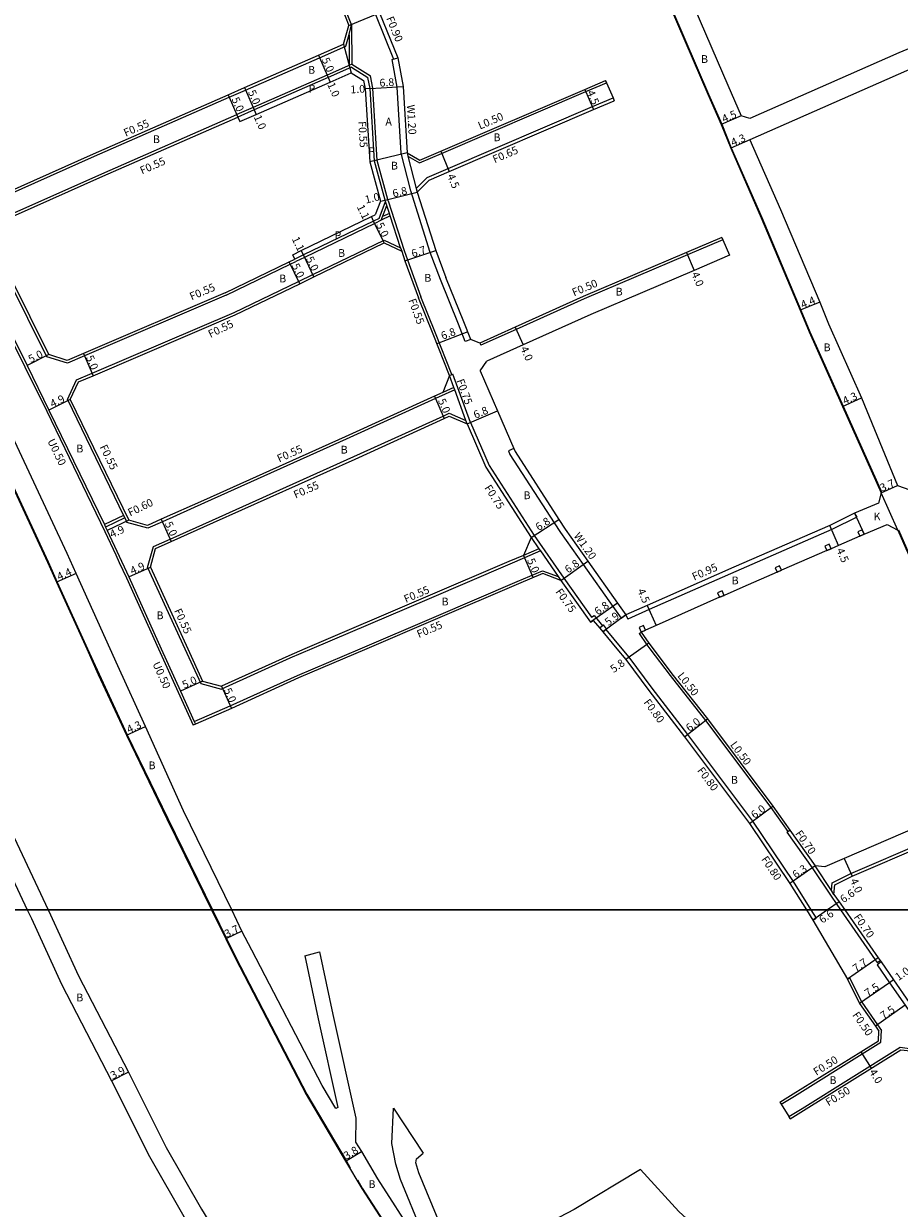
# Model space of a CAD drawing. Units: metres. Extents: x -8004 to -3995, y -111000 to -108000.
# Drawn here: x -7441 to -7261, y -110461 to -110218 of the extents above; entities that cross this region are included whole.
import ezdxf

# ---------------------------------------------------------------- set-up
doc = ezdxf.new("R2010")
doc.units = ezdxf.units.M
doc.header["$LTSCALE"] = 2.5
for name, color, linetype in [('側溝・桝', 7, 'Continuous'), ('図郭', 7, 'Continuous'), ('幅員', 7, 'Continuous'), ('歩道・分離帯・安全施設', 7, 'Continuous'), ('舗装', 7, 'Continuous'), ('道路', 7, 'Continuous')]:
    doc.layers.add(name, color=color, linetype=linetype)

msp = doc.modelspace()

# ---------------------------------------------------------------- linework, layer by layer
at = {"layer": '側溝・桝', "flags": 128}
for points in [[(-7395.24, -110154.67), (-7394.45, -110156.5), (-7383.47, -110182.05), (-7379.1, -110192.12), (-7368.8, -110215.92), (-7365.05, -110225.09)], [(-7384, -110194.26), (-7374.53, -110216.04), (-7373.68, -110218.11)], [(-7452.78, -110253.44), (-7448.58, -110254.86), (-7444.63, -110253.1), (-7426.56, -110245.04), (-7398.85, -110232.9), (-7395.48, -110231.43), (-7380.31, -110224.78), (-7374.88, -110222.4), (-7374.34, -110220.46), (-7373.68, -110218.11)], [(-7373.68, -110218.11), (-7373.64, -110226.11)], [(-7374.22, -110220.04), (-7374.18, -110226.35)], [(-7473.15, -110224.14), (-7471.38, -110227.65), (-7470.47, -110229.43), (-7469.48, -110231.4), (-7465.06, -110240.13), (-7457.3, -110255.47), (-7452.39, -110265.18), (-7451.99, -110265.97), (-7440.88, -110288.32), (-7436.37, -110297.46), (-7424.41, -110322.17), (-7422.18, -110327), (-7421.46, -110328.56), (-7419.98, -110331.75), (-7413.37, -110346.32), (-7409.33, -110355.23), (-7406.27, -110361.99)], [(-7349.2, -110282.71), (-7350.31, -110283.15), (-7351.73, -110279.54), (-7355.44, -110270.4), (-7357.51, -110264.82), (-7361.52, -110252.16), (-7363.47, -110244.42), (-7364.29, -110230.86), (-7365.33, -110225.17), (-7364.18, -110224.83)], [(-7373.64, -110226.11), (-7374.54, -110226.51), (-7378.75, -110228.35), (-7393.92, -110235), (-7397.29, -110236.47)], [(-7373.64, -110226.11), (-7369.83, -110228.5)], [(-7366.2, -110254.18), (-7366.27, -110253.91), (-7368.44, -110245.94), (-7369.34, -110231.06), (-7369.83, -110228.5)], [(-7359.71, -110246.41), (-7355.19, -110244.47), (-7325.51, -110231.75), (-7321.26, -110229.93), (-7321.46, -110229.47)], [(-7358.13, -110249.38), (-7353.87, -110247.55), (-7324.19, -110234.83), (-7319.94, -110233.01), (-7319.69, -110233.61)], [(-7436.36, -110286.29), (-7448.06, -110262.76), (-7446.99, -110258.42), (-7443.04, -110256.66), (-7425.05, -110248.64), (-7397.29, -110236.47)], [(-7362.27, -110244.35), (-7362.1, -110245.03), (-7359.71, -110246.41)], [(-7362.1, -110245.03), (-7360.39, -110251.7)], [(-7358.13, -110249.38), (-7360.39, -110251.7), (-7360.2, -110252.44)], [(-7363.62, -110263.85), (-7365.75, -110257.31), (-7365.93, -110256.79), (-7366.46, -110255.16), (-7366.73, -110254.32)], [(-7366.2, -110254.18), (-7362.87, -110264.39)], [(-7367.6, -110258.21), (-7366.46, -110255.16)], [(-7365.93, -110256.79), (-7367.32, -110257.46)], [(-7367.6, -110258.21), (-7368.95, -110258.86), (-7383.37, -110265.83), (-7385.14, -110266.69)], [(-7365.75, -110257.31), (-7367.6, -110258.21)], [(-7297.56, -110261.73), (-7297.37, -110262.19), (-7304.65, -110265.29), (-7325.87, -110274.34), (-7339.89, -110280.65), (-7347.14, -110283.91)], [(-7432.14, -110295.07), (-7430.23, -110291.03), (-7427.06, -110289.67), (-7397.86, -110277.17), (-7384.61, -110270.76), (-7381.67, -110269.34), (-7367.02, -110262.26), (-7363.62, -110263.85), (-7363.39, -110264.56)], [(-7362.87, -110264.39), (-7362.23, -110266.33), (-7359.45, -110273.94)], [(-7399.48, -110273.62), (-7386.3, -110267.25), (-7385.14, -110266.69)], [(-7399.48, -110273.62), (-7428.59, -110286.08), (-7432.12, -110287.59), (-7436.36, -110286.29)], [(-7353.07, -110289.93), (-7356.42, -110281.41), (-7359.45, -110273.94)], [(-7347.34, -110283.46), (-7347.14, -110283.91)], [(-7353.59, -110290.11), (-7353.07, -110289.93), (-7352.88, -110289.86)], [(-7349.95, -110300.08), (-7350.21, -110299.37), (-7352.5, -110293.1), (-7352.69, -110292.58), (-7353.59, -110290.11)], [(-7349.26, -110299.78), (-7352.88, -110289.86)], [(-7352.5, -110293.1), (-7356.42, -110294.88), (-7374.78, -110303.23), (-7403.93, -110316.33), (-7412.6, -110320.19), (-7415.62, -110321.53)], [(-7352.69, -110292.58), (-7354.91, -110293.59)], [(-7432.14, -110295.07), (-7420.62, -110318.88), (-7420.35, -110319.42), (-7419.91, -110320.35)], [(-7415.64, -110329.57), (-7414.44, -110325.28), (-7411.01, -110323.75), (-7402.28, -110319.87), (-7373.21, -110306.8), (-7354.88, -110298.47), (-7353.63, -110297.9), (-7350.21, -110299.37)], [(-7349.26, -110299.78), (-7345.44, -110308.63), (-7336.14, -110323.03)], [(-7340.36, -110305.14), (-7341.46, -110305.62), (-7341.15, -110306.34), (-7332.06, -110320.39), (-7330.75, -110322.42), (-7326.08, -110329), (-7319.97, -110337.61), (-7318.26, -110340.02), (-7317.28, -110339.33)], [(-7420.62, -110318.88), (-7424.53, -110320.78)], [(-7420.35, -110319.42), (-7424.27, -110321.32)], [(-7415.62, -110321.53), (-7419.91, -110320.35)], [(-7269.84, -110319.27), (-7274.96, -110321.82), (-7294.72, -110330.39), (-7312.53, -110338.27), (-7316.89, -110340.2)], [(-7270.27, -110318.42), (-7269.84, -110319.27)], [(-7336.14, -110323.03), (-7330.04, -110331.81)], [(-7336.77, -110323.43), (-7335.17, -110325.74), (-7334.85, -110326.2), (-7331.2, -110331.45), (-7330.65, -110332.24)], [(-7338.14, -110327.61), (-7341.16, -110328.9), (-7358.25, -110336.23), (-7381.9, -110346.32), (-7386.39, -110348.24), (-7400.42, -110354.61)], [(-7335.17, -110325.74), (-7338.36, -110327.1)], [(-7334.85, -110326.2), (-7338.14, -110327.61)], [(-7415.64, -110329.57), (-7407.97, -110346.32), (-7404.72, -110353.42), (-7400.42, -110354.61)], [(-7406.04, -110361.29), (-7398.63, -110358.08), (-7384.82, -110351.81), (-7371.96, -110346.32), (-7356.7, -110339.81), (-7339.62, -110332.49), (-7334.42, -110330.26), (-7331.2, -110331.45)], [(-7330.04, -110331.81), (-7324.36, -110339.81), (-7323.85, -110339.45), (-7322.09, -110341.58)], [(-7317.28, -110339.33), (-7316.89, -110340.2)], [(-7321.41, -110342.32), (-7318.1, -110346.32), (-7316.66, -110348.05), (-7311.97, -110354.42), (-7304.62, -110363.91), (-7291.26, -110381.79), (-7282.9, -110394.14), (-7279.24, -110400)], [(-7314.58, -110343.16), (-7314.17, -110342.88)], [(-7314.58, -110343.16), (-7312.97, -110345.48), (-7312.34, -110346.32), (-7308.22, -110351.78), (-7300.91, -110361.03), (-7287.5, -110378.96), (-7284.02, -110383.89)], [(-7405.81, -110361.79), (-7406.27, -110361.99)], [(-7274.88, -110394.43), (-7271.02, -110392.51), (-7256.01, -110386.05), (-7237.07, -110377.76), (-7233.25, -110376.25)], [(-7284.18, -110384.01), (-7284.02, -110383.89), (-7283.61, -110383.6)], [(-7284.18, -110384.01), (-7278.97, -110391.38)], [(-7274.51, -110396.81), (-7275.04, -110396.02), (-7278.4, -110390.98)], [(-7278.97, -110391.38), (-7275.09, -110397.21)], [(-7275.04, -110396.02), (-7274.88, -110394.43)], [(-7275.09, -110397.21), (-7274.04, -110398.72), (-7273.15, -110400)], [(-7279.24, -110400), (-7278.19, -110401.68)], [(-7273.15, -110400), (-7266.01, -110410.25), (-7265.61, -110410.82)], [(-7278.88, -110402.09), (-7278.19, -110401.68)], [(-7265.61, -110410.82), (-7265.04, -110410.42)], [(-7271.76, -110414.25), (-7271.32, -110414.01), (-7268.8, -110419.01), (-7265.59, -110423.62), (-7264.77, -110424.8)], [(-7285.61, -110439.54), (-7285.35, -110439.97), (-7282.64, -110438.28), (-7268.73, -110429.61), (-7264.9, -110427.23), (-7264.77, -110424.8)], [(-7283.5, -110442.94), (-7283.76, -110442.51), (-7281.05, -110440.82), (-7260.89, -110428.26), (-7258.5, -110428.55)]]:
    msp.add_lwpolyline(points, dxfattribs=at)
for points in [[(-7269.2, -110323.17), (-7268.28, -110322.77), (-7268.68, -110321.85), (-7269.6, -110322.25)], [(-7275.99, -110326.13), (-7275.07, -110325.73), (-7275.47, -110324.82), (-7276.39, -110325.21)], [(-7286.2, -110330.56), (-7285.28, -110330.16), (-7285.68, -110329.25), (-7286.6, -110329.64)], [(-7298.03, -110335.73), (-7297.12, -110335.33), (-7297.52, -110334.42), (-7298.44, -110334.82)], [(-7322.03, -110342.83), (-7321.41, -110342.32), (-7321.26, -110342.19), (-7321.9, -110341.42), (-7322.09, -110341.58), (-7322.67, -110342.06)], [(-7314.17, -110342.88), (-7313.26, -110342.47), (-7313.66, -110341.56), (-7314.58, -110341.96)]]:
    msp.add_lwpolyline(points, close=True, dxfattribs=at)
at = {"layer": '図郭'}
for points in [[(-8000, -110400), (-7200, -110400), (-7200, -109800), (-8000, -109800)], [(-8000, -111000), (-7200, -111000), (-7200, -110400), (-8000, -110400)]]:
    msp.add_lwpolyline(points, close=True, dxfattribs=at)
at = {"layer": '幅員', "flags": 128}
for points in [[(-7374.26, -110218.15), (-7367.97, -110215.57)], [(-7380.53, -110224.27), (-7378.53, -110228.85)], [(-7378.53, -110228.85), (-7378.12, -110229.77)], [(-7399.07, -110232.4), (-7397.07, -110236.98)], [(-7395.7, -110230.92), (-7393.7, -110235.5)], [(-7369.89, -110231.12), (-7370.89, -110231.19)], [(-7369.89, -110231.12), (-7363.1, -110230.71)], [(-7325.71, -110231.29), (-7323.93, -110235.43)], [(-7393.7, -110235.5), (-7393.3, -110236.42)], [(-7293.56, -110236.75), (-7297.7, -110238.53)], [(-7291.8, -110241.65), (-7295.75, -110243.35)], [(-7355.38, -110244.01), (-7353.61, -110248.15)], [(-7367.78, -110254.27), (-7366.81, -110254.04)], [(-7366.81, -110254.04), (-7360.2, -110252.44)], [(-7369.19, -110258.36), (-7369.62, -110257.46)], [(-7367.01, -110262.87), (-7369.19, -110258.36)], [(-7383.61, -110265.34), (-7384.05, -110264.44)], [(-7362.75, -110266.51), (-7356.38, -110264.43)], [(-7384.37, -110271.25), (-7386.54, -110266.75)], [(-7381.43, -110269.84), (-7383.61, -110265.34)], [(-7304.85, -110264.83), (-7303.28, -110268.51)], [(-7277.41, -110275.01), (-7281.47, -110276.72)], [(-7349.82, -110281.13), (-7356.14, -110283.63)], [(-7340.09, -110280.2), (-7338.45, -110283.84)], [(-7435.98, -110285.83), (-7440.43, -110288.09)], [(-7428.81, -110285.57), (-7426.84, -110290.17)], [(-7431.53, -110295.07), (-7435.92, -110297.24)], [(-7356.64, -110294.38), (-7354.66, -110298.97)], [(-7272.76, -110296.47), (-7268.84, -110294.7)], [(-7349.95, -110300.08), (-7343.71, -110297.38)], [(-7264.81, -110314.25), (-7261.43, -110312.74)], [(-7419.52, -110319.88), (-7423.96, -110321.96)], [(-7412.82, -110319.68), (-7410.79, -110324.25)], [(-7336.77, -110323.43), (-7331.06, -110319.74)], [(-7273.57, -110325.08), (-7275.36, -110320.95)], [(-7338.36, -110327.1), (-7336.39, -110331.7)], [(-7419.53, -110331.54), (-7415.06, -110329.53)], [(-7330.65, -110332.24), (-7325.11, -110328.3)], [(-7430.34, -110330.83), (-7434.35, -110332.65)], [(-7318.99, -110336.92), (-7324.54, -110340.86)], [(-7312.91, -110337.4), (-7311.09, -110341.51)], [(-7317.28, -110339.33), (-7322.03, -110342.83)], [(-7312.56, -110345.19), (-7317.29, -110348.55)], [(-7404.32, -110352.96), (-7408.88, -110355.03)], [(-7400.47, -110354.03), (-7398.4, -110358.58)], [(-7305.26, -110364.4), (-7300.52, -110360.72)], [(-7419.95, -110364.06), (-7416.04, -110362.29)], [(-7291.91, -110382.26), (-7287.1, -110378.67)], [(-7278.4, -110390.98), (-7283.57, -110394.57)], [(-7272.4, -110389.41), (-7270.76, -110393.06)], [(-7273.46, -110398.32), (-7275.87, -110400)], [(-7275.87, -110400), (-7278.88, -110402.09)], [(-7396.23, -110404.35), (-7399.55, -110405.98)], [(-7265.44, -110409.85), (-7271.76, -110414.25)], [(-7263.08, -110414.98), (-7269.23, -110419.27)], [(-7262.26, -110414.41), (-7263.08, -110414.98)], [(-7259.85, -110419.62), (-7266, -110423.91)], [(-7268.99, -110429.19), (-7266.88, -110432.58)], [(-7419.59, -110433.35), (-7423.05, -110435.14)], [(-7374.96, -110451.65), (-7371.69, -110449.71)]]:
    msp.add_lwpolyline(points, dxfattribs=at)
at = {"layer": '歩道・分離帯・安全施設', "flags": 128}
for points in [[(-7338.36, -110144.17), (-7330.2, -110162.63), (-7327.21, -110169.63), (-7324.45, -110175.62), (-7321.09, -110183.55), (-7315.73, -110196.12), (-7312.78, -110203.19), (-7300.3, -110232.24), (-7297.56, -110238.47), (-7295.62, -110243.29), (-7289.33, -110257.65), (-7281.33, -110276.66), (-7279.46, -110281.11), (-7278.17, -110283.99)], [(-7373.68, -110226.73), (-7378.53, -110228.85), (-7393.7, -110235.5), (-7397.07, -110236.98)], [(-7373.68, -110226.73), (-7370.33, -110228.84)], [(-7368.04, -110257.81), (-7366.73, -110254.32), (-7366.81, -110254.04), (-7368.98, -110246.03), (-7369.89, -110231.12), (-7370.33, -110228.84)], [(-7482.78, -110233.03), (-7468.76, -110260.25), (-7466.81, -110264.25), (-7454.68, -110288.79), (-7446.3, -110306.53), (-7436.08, -110328.46), (-7434.21, -110332.59), (-7428, -110346.32)], [(-7368.04, -110257.81), (-7369.19, -110258.36), (-7383.61, -110265.34), (-7385.38, -110266.19)], [(-7278.17, -110283.99), (-7272.62, -110296.41), (-7264.67, -110314.19)], [(-7261.25, -110321.84), (-7259.6, -110325.62), (-7255.99, -110333.59), (-7253.98, -110337.68), (-7251.44, -110342.84), (-7249.48, -110346.31)], [(-7428, -110346.32), (-7425.63, -110351.55), (-7419.82, -110364), (-7411.51, -110381.22), (-7402.31, -110400)], [(-7402.31, -110400), (-7399.42, -110405.91), (-7397.44, -110409.96), (-7382.93, -110437.91), (-7374.83, -110451.57), (-7373.97, -110453.03)], [(-7264.84, -110410.71), (-7265.66, -110411.28)], [(-7265.66, -110411.28), (-7263.08, -110414.98), (-7259.85, -110419.62), (-7258.21, -110421.97), (-7258.02, -110422.15), (-7257.79, -110422.28), (-7257.52, -110422.34), (-7257.31, -110422.34), (-7257.09, -110422.31), (-7256.84, -110422.19)], [(-7372.48, -110455.53), (-7371.49, -110457.2), (-7363.61, -110469.4), (-7353.79, -110483.03), (-7351.25, -110486.56), (-7344.73, -110495.36), (-7337.54, -110504.36), (-7328.02, -110516.42), (-7315.38, -110532.44), (-7304.44, -110545.78), (-7291.94, -110561.74), (-7285.74, -110569.52), (-7282.53, -110573.57), (-7279.01, -110577.98), (-7272.19, -110586.64)]]:
    msp.add_lwpolyline(points, dxfattribs=at)
at = {"layer": '舗装'}
for points in [[(-7375.34, -110222), (-7373.77, -110227.86)], [(-7362.27, -110244.35), (-7369.97, -110246.19)]]:
    msp.add_lwpolyline(points, dxfattribs=at)
at = {"layer": '道路', "flags": 128}
for points in [[(-7342.58, -110134.89), (-7340.63, -110139.41), (-7330.33, -110162.69), (-7327.35, -110169.69), (-7324.59, -110175.68), (-7321.23, -110183.61), (-7315.87, -110196.18), (-7312.92, -110203.25), (-7300.44, -110232.29), (-7297.7, -110238.53), (-7295.75, -110243.35), (-7289.47, -110257.71), (-7281.47, -110276.72), (-7279.6, -110281.17), (-7272.76, -110296.47), (-7264.81, -110314.25)], [(-7393.22, -110151.56), (-7394.41, -110154.31), (-7393.62, -110156.14), (-7382.64, -110181.69), (-7378.27, -110191.76), (-7367.97, -110215.57), (-7364.18, -110224.83), (-7363.1, -110230.71), (-7362.27, -110244.35)], [(-7384.51, -110194.48), (-7375.04, -110216.26), (-7374.26, -110218.15)], [(-7308.78, -110201.47), (-7296.33, -110230.45), (-7293.56, -110236.75)], [(-7452.4, -110252.99), (-7448.61, -110254.27), (-7444.85, -110252.6), (-7426.78, -110244.54), (-7399.07, -110232.4), (-7395.7, -110230.92), (-7380.53, -110224.27), (-7375.34, -110222), (-7374.26, -110218.15)], [(-7249.91, -110219.08), (-7261.19, -110223.8), (-7291.8, -110237.28), (-7293.56, -110236.75)], [(-7248.36, -110222.77), (-7259.61, -110227.47), (-7291.8, -110241.65)], [(-7398.34, -110400), (-7408.23, -110379.64), (-7416.04, -110362.29), (-7421.76, -110349.8), (-7423.33, -110346.32), (-7430.34, -110330.83), (-7432.21, -110326.7), (-7442.44, -110304.74), (-7450.85, -110286.95), (-7463.01, -110262.34), (-7465.07, -110258.34), (-7479.18, -110231.38), (-7482.78, -110224.29)], [(-7472.68, -110223.94), (-7472.44, -110224.44), (-7470.93, -110227.43), (-7470.02, -110229.21), (-7469.03, -110231.17), (-7464.62, -110239.91), (-7456.86, -110255.24), (-7451.94, -110264.96), (-7451.54, -110265.75), (-7440.43, -110288.09), (-7435.92, -110297.24), (-7424.53, -110320.78), (-7424.27, -110321.32), (-7423.96, -110321.96), (-7419.53, -110331.54), (-7412.82, -110346.32), (-7408.88, -110355.03), (-7406.04, -110361.29), (-7405.81, -110361.79)], [(-7435.98, -110285.83), (-7447.48, -110262.7), (-7446.52, -110258.81), (-7442.82, -110257.16), (-7424.82, -110249.14), (-7397.07, -110236.98), (-7396.66, -110237.89), (-7393.3, -110236.42), (-7378.12, -110229.77), (-7373.77, -110227.86)], [(-7373.77, -110227.86), (-7371.23, -110229.46)], [(-7371.23, -110229.46), (-7370.89, -110231.19), (-7369.97, -110246.19), (-7367.78, -110254.27)], [(-7359.67, -110245.85), (-7355.38, -110244.01), (-7325.71, -110231.29), (-7321.46, -110229.47)], [(-7321.46, -110229.47), (-7321.26, -110229.93), (-7319.94, -110233.01), (-7319.69, -110233.61)], [(-7482.78, -110233.37), (-7468.89, -110260.31), (-7466.94, -110264.32), (-7454.82, -110288.85), (-7446.44, -110306.59), (-7436.21, -110328.52), (-7434.35, -110332.65), (-7428.16, -110346.32), (-7425.77, -110351.61), (-7419.95, -110364.06), (-7411.65, -110381.29), (-7402.48, -110400)], [(-7357.76, -110249.93), (-7353.61, -110248.15), (-7323.93, -110235.43), (-7319.69, -110233.61)], [(-7291.8, -110241.65), (-7285.51, -110256.02), (-7277.41, -110275.01), (-7275.65, -110279.47), (-7268.84, -110294.7), (-7261.43, -110312.74), (-7258.89, -110313.64)], [(-7362.27, -110244.35), (-7359.67, -110245.85)], [(-7357.76, -110249.93), (-7360.2, -110252.44)], [(-7367.78, -110254.27), (-7368.83, -110257.08)], [(-7360.2, -110252.44), (-7356.38, -110264.43), (-7354.32, -110269.96)], [(-7399.71, -110273.12), (-7386.54, -110266.75), (-7385.38, -110266.19), (-7385.81, -110265.29), (-7384.05, -110264.44), (-7369.62, -110257.46), (-7368.83, -110257.08)], [(-7297.56, -110261.73), (-7304.85, -110264.83), (-7326.07, -110273.89), (-7340.09, -110280.2), (-7347.34, -110283.46)], [(-7297.56, -110261.73), (-7297.37, -110262.19), (-7296, -110265.41)], [(-7431.53, -110295.07), (-7429.83, -110291.45), (-7426.84, -110290.17), (-7397.63, -110277.67), (-7384.37, -110271.25), (-7381.43, -110269.84), (-7367.01, -110262.87), (-7363.39, -110264.56), (-7362.75, -110266.51), (-7359.97, -110274.14)], [(-7296, -110265.41), (-7303.28, -110268.51), (-7324.48, -110277.56), (-7338.45, -110283.84), (-7345.9, -110287.2)], [(-7349.2, -110282.71), (-7350.62, -110279.09), (-7354.32, -110269.96)], [(-7399.71, -110273.12), (-7428.81, -110285.57), (-7432.15, -110287.01), (-7435.98, -110285.83)], [(-7353.59, -110290.11), (-7356.93, -110281.62), (-7359.97, -110274.14)], [(-7347.34, -110283.46), (-7349.2, -110282.71)], [(-7347.24, -110289.18), (-7345.9, -110287.2)], [(-7353.59, -110290.11), (-7354.91, -110293.59)], [(-7347.24, -110289.18), (-7343.71, -110297.38), (-7340.36, -110305.14), (-7340.09, -110305.77), (-7331.06, -110319.74), (-7329.76, -110321.75), (-7325.11, -110328.3), (-7318.99, -110336.92), (-7317.28, -110339.33)], [(-7354.91, -110293.59), (-7356.64, -110294.38), (-7375, -110302.73), (-7404.15, -110315.83), (-7412.82, -110319.68), (-7415.67, -110320.95)], [(-7431.53, -110295.07), (-7419.52, -110319.88)], [(-7415.06, -110329.53), (-7413.98, -110325.67), (-7410.79, -110324.25), (-7402.06, -110320.37), (-7372.98, -110307.3), (-7354.66, -110298.97), (-7353.62, -110298.5), (-7349.95, -110300.08)], [(-7349.95, -110300.08), (-7346.11, -110308.99), (-7336.77, -110323.43)], [(-7482.78, -110301.29), (-7477.69, -110311.41), (-7472.69, -110322.38), (-7462.88, -110342.53), (-7460.94, -110346.32), (-7459.84, -110348.48), (-7456.22, -110356.5), (-7451.94, -110366.01), (-7448.46, -110373.74), (-7436.08, -110400)], [(-7264.81, -110314.25), (-7265.35, -110316.36), (-7270.27, -110318.42)], [(-7264.81, -110314.25), (-7265.35, -110316.36), (-7270.27, -110318.42)], [(-7415.67, -110320.95), (-7419.52, -110319.88)], [(-7270.27, -110318.42), (-7275.36, -110320.95), (-7295.1, -110329.52), (-7312.91, -110337.4), (-7317.28, -110339.33)], [(-7268.28, -110322.77), (-7269.2, -110323.17), (-7273.57, -110325.08), (-7275.07, -110325.73), (-7275.99, -110326.13), (-7285.28, -110330.16), (-7286.2, -110330.56), (-7293.27, -110333.63), (-7297.12, -110335.33), (-7298.03, -110335.73), (-7311.09, -110341.51), (-7313.26, -110342.47), (-7314.17, -110342.88)], [(-7268.28, -110322.77), (-7263.58, -110320.78), (-7261.39, -110321.9)], [(-7268.28, -110322.77), (-7263.58, -110320.78), (-7261.39, -110321.9)], [(-7261.39, -110321.9), (-7259.74, -110325.68), (-7256.12, -110333.65), (-7254.11, -110337.75), (-7251.57, -110342.91), (-7249.65, -110346.31), (-7248.65, -110348.09), (-7245.82, -110352.74), (-7241.44, -110358.57), (-7239.14, -110361.11), (-7231.7, -110369.57), (-7231.28, -110369.98)], [(-7336.77, -110323.43), (-7338.36, -110327.1), (-7341.38, -110328.4), (-7358.47, -110335.73), (-7383.29, -110346.32), (-7386.61, -110347.74), (-7400.47, -110354.03)], [(-7415.06, -110329.53), (-7407.37, -110346.32), (-7404.32, -110352.96), (-7400.47, -110354.03)], [(-7330.65, -110332.24), (-7334.4, -110330.85), (-7339.41, -110332.99), (-7356.48, -110340.31), (-7370.56, -110346.32), (-7384.6, -110352.31), (-7398.4, -110358.58), (-7405.81, -110361.79)], [(-7330.65, -110332.24), (-7324.54, -110340.86), (-7323.99, -110340.47), (-7322.67, -110342.06), (-7322.03, -110342.83), (-7319.14, -110346.32), (-7317.29, -110348.55), (-7312.61, -110354.9), (-7305.26, -110364.4), (-7291.91, -110382.26), (-7283.57, -110394.57), (-7280.18, -110400)], [(-7314.17, -110342.88), (-7312.56, -110345.19), (-7311.71, -110346.32), (-7307.83, -110351.48), (-7300.52, -110360.72), (-7287.1, -110378.67), (-7283.61, -110383.6), (-7278.4, -110390.98)], [(-7459.41, -110357.94), (-7455.5, -110367.61), (-7452, -110375.37), (-7440.39, -110400)], [(-7236.09, -110373.55), (-7238.43, -110374.64), (-7257.37, -110382.93), (-7272.4, -110389.41), (-7276.4, -110391.13)], [(-7274.31, -110394.82), (-7270.76, -110393.06), (-7255.77, -110386.6), (-7236.84, -110378.32), (-7233.03, -110376.81)], [(-7276.4, -110391.13), (-7278.4, -110390.98)], [(-7274.51, -110396.81), (-7274.31, -110394.82)], [(-7274.51, -110396.81), (-7273.46, -110398.32), (-7272.29, -110400)], [(-7440.39, -110400), (-7439.54, -110401.79), (-7433.33, -110415.26), (-7423.05, -110435.14), (-7415.27, -110450.73), (-7407.94, -110463.51), (-7404.71, -110468.75), (-7398.69, -110479.66), (-7395.83, -110485.47), (-7388.62, -110495.75), (-7378.32, -110509.87), (-7367.64, -110521.6), (-7351.71, -110541.7), (-7347.82, -110546.56), (-7343.49, -110553.93), (-7338.67, -110560.1), (-7320.37, -110581.55), (-7314.08, -110590.21), (-7306.52, -110600.95)], [(-7436.08, -110400), (-7436.01, -110400.14), (-7429.82, -110413.55), (-7419.59, -110433.35), (-7411.83, -110448.88), (-7404.58, -110461.51), (-7401.39, -110466.71), (-7394.99, -110477.12), (-7391.4, -110482.55), (-7384.83, -110492.52), (-7374.6, -110506.85), (-7364.58, -110519.19), (-7348.95, -110539.54), (-7345.09, -110544.37), (-7339.75, -110550.93), (-7334.53, -110557.56), (-7317.68, -110579.48), (-7314.61, -110583.24), (-7310.87, -110587.83), (-7303.25, -110598.64), (-7301.36, -110601.32), (-7299.88, -110601.46)], [(-7402.48, -110400), (-7399.55, -110405.98), (-7397.57, -110410.03), (-7383.06, -110437.98), (-7374.96, -110451.65), (-7371.62, -110457.28), (-7363.73, -110469.48), (-7353.91, -110483.12), (-7351.37, -110486.65), (-7344.84, -110495.45), (-7337.66, -110504.45), (-7328.14, -110516.51), (-7315.5, -110532.54), (-7304.56, -110545.87), (-7292.06, -110561.83), (-7285.86, -110569.61), (-7282.64, -110573.66), (-7279.13, -110578.07), (-7272.31, -110586.73), (-7272.38, -110587.79)], [(-7376.96, -110440.83), (-7379.74, -110436.13), (-7394.18, -110408.31), (-7396.23, -110404.35), (-7398.34, -110400)], [(-7280.18, -110400), (-7278.88, -110402.09), (-7271.76, -110414.25), (-7269.23, -110419.27), (-7266, -110423.91), (-7265.28, -110424.94)], [(-7272.29, -110400), (-7265.44, -110409.85), (-7265.04, -110410.42), (-7264.84, -110410.71), (-7262.26, -110414.41), (-7259.03, -110419.05), (-7256.84, -110422.19)], [(-7383.31, -110409.46), (-7380.26, -110408.64)], [(-7383.31, -110409.46), (-7380.6, -110422.38), (-7376.53, -110440.62), (-7376.96, -110440.83)], [(-7380.26, -110408.64), (-7377.55, -110421.53), (-7372.81, -110442.8), (-7372.86, -110447.74)], [(-7285.61, -110439.54), (-7282.9, -110437.85), (-7268.99, -110429.19), (-7265.38, -110426.94), (-7265.28, -110424.94)], [(-7283.5, -110442.94), (-7280.79, -110441.25), (-7260.77, -110428.78), (-7258.79, -110429.02)], [(-7285.61, -110439.54), (-7285.35, -110439.97), (-7283.76, -110442.51), (-7283.5, -110442.94)], [(-7355.16, -110474.89), (-7359.16, -110466.28), (-7363.62, -110455.45), (-7364.59, -110452.32), (-7365.4, -110448.04), (-7365.11, -110440.77)], [(-7365.11, -110440.77), (-7359.01, -110450.04)], [(-7372.86, -110447.74), (-7371.69, -110449.71), (-7368.39, -110455.29), (-7360.59, -110467.34), (-7355.16, -110474.89)], [(-7350.83, -110480.9), (-7351.31, -110475.73), (-7355.44, -110464.81), (-7359.85, -110454.09), (-7360.49, -110452.03), (-7360.35, -110451.18), (-7359.01, -110450.04)], [(-7293.23, -110478.71), (-7300.05, -110467.85), (-7306.44, -110462.04), (-7314.32, -110453.39), (-7327.93, -110461.64), (-7345.15, -110470.61), (-7346.48, -110480.7), (-7350.22, -110481.75)]]:
    msp.add_lwpolyline(points, dxfattribs=at)
msp.add_lwpolyline([(-7264.81, -110314.25), (-7265.35, -110316.36), (-7270.27, -110318.42), (-7268.28, -110322.77), (-7263.58, -110320.78), (-7261.39, -110321.9)], close=True, dxfattribs=at)

# ---------------------------------------------------------------- texts
at = {"layer": '側溝・桝'}
for s, rotation, p in [('F0.90', 292.2801, (-7366.62, -110216.66)), ('W1.20', 273.4754, (-7362.33, -110234.48)), ('F0.55', 23.6629, (-7420.14, -110241.04)), ('L0.50', 23.1993, (-7347.29, -110239.57)), ('F0.55', 273.4751, (-7372.32, -110237.88)), ('F0.65', 23.1993, (-7344.28, -110246.49)), ('F0.55', 23.6647, (-7416.79, -110248.8)), ('F0.55', 23.1755, (-7406.58, -110274.7)), ('F0.50', 23.0995, (-7327.96, -110273.87)), ('F0.55', 290.0073, (-7362.04, -110274.64)), ('F0.55', 25.7986, (-7402.72, -110282.42)), ('F0.75', 290.0475, (-7352.16, -110291.16)), ('U0.50', 295.8295, (-7436.28, -110303.59)), ('F0.55', 295.829, (-7425.52, -110304.8)), ('F0.55', 24.2067, (-7388.58, -110308.03)), ('F0.55', 24.2067, (-7385.2, -110315.47)), ('F0.75', 302.8805, (-7346.47, -110313.22)), ('F0.60', 25.8295, (-7419.23, -110319.14)), ('W1.20', 305.3696, (-7328.11, -110323.11)), ('F0.95', 23.8659, (-7303.26, -110332.32)), ('F0.55', 23.2003, (-7362.53, -110336.91)), ('F0.75', 305.3712, (-7331.86, -110334.61)), ('F0.55', 294.6124, (-7410.23, -110338.47)), ('F0.55', 23.1129, (-7359.87, -110344.13)), ('U0.50', 294.3901, (-7414.67, -110349.41)), ('L0.50', 308.3316, (-7306.79, -110351.92)), ('F0.80', 306.3512, (-7313.75, -110357.36)), ('L0.50', 306.7828, (-7295.94, -110366.08)), ('F0.80', 306.7806, (-7302.71, -110371.37)), ('F0.70', 305.2581, (-7282.56, -110384.32)), ('F0.80', 304.0953, (-7289.55, -110389.61)), ('F0.70', 304.8354, (-7270.53, -110401.5)), ('F0.50', 304.8684, (-7270.8, -110421.63)), ('F0.50', 31.9218, (-7278.14, -110434.14)), ('F0.50', 31.9218, (-7275.63, -110440.43))]:
    msp.add_text(s, height=1.6, rotation=rotation, dxfattribs=at).set_placement(p)
at = {"layer": '幅員'}
for s, rotation, p in [('5.0', 293.6641, (-7379.87, -110225.16)), ('1.0', 293.6694, (-7378.74, -110230.26)), ('1.0', 3.4782, (-7373.9, -110232.12)), ('6.8', 3.4782, (-7367.91, -110230.75)), ('5.0', 293.6647, (-7398.41, -110233.29)), ('5.0', 293.6631, (-7395.04, -110231.81)), ('4.5', 293.1992, (-7325.36, -110231.85)), ('1.0', 293.6631, (-7393.84, -110236.95)), ('4.5', 23.3444, (-7297.14, -110238.18)), ('4.3', 23.2436, (-7295.29, -110243.04)), ('4.5', 293.1984, (-7354.09, -110249.06)), ('6.8', 13.6212, (-7365.08, -110253.52)), ('1.0', 13.6188, (-7370.74, -110254.78)), ('1.1', 295.8356, (-7372.66, -110255.44)), ('5.0', 295.8054, (-7368.71, -110259.13)), ('1.1', 295.8106, (-7386.04, -110262.02)), ('6.7', 18.05, (-7361.11, -110265.87)), ('5.0', 295.7987, (-7383.13, -110266.1)), ('5.0', 295.801, (-7386.06, -110267.52)), ('4.0', 293.1013, (-7303.86, -110269.2)), ('4.4', 22.8161, (-7280.95, -110276.4)), ('6.8', 20.233, (-7354.97, -110282.78)), ('5.0', 26.896, (-7439.68, -110287.6)), ('5.0', 293.1744, (-7428.36, -110286.36)), ('4.0', 294.2245, (-7339.02, -110284.54)), ('4.3', 24.3523, (-7272.3, -110296.15)), ('4.9', 26.2792, (-7435.21, -110296.77)), ('5.0', 293.4071, (-7355.98, -110295.27)), ('6.8', 23.3361, (-7348.22, -110299.06)), ('3.7', 24.1101, (-7264.62, -110314.06)), ('5.0', 293.9696, (-7412.15, -110320.57)), ('6.8', 32.8816, (-7335.23, -110322.14)), ('4.9', 25.0964, (-7422.96, -110323.58)), ('5.0', 293.1981, (-7337.65, -110328.11)), ('4.5', 293.4528, (-7274.05, -110326)), ('4.4', 24.3414, (-7433.84, -110332.31)), ('4.9', 24.2796, (-7418.79, -110331.1)), ('6.8', 35.3707, (-7329.17, -110330.88)), ('4.5', 293.8625, (-7314.98, -110334.35)), ('6.8', 35.3729, (-7323.06, -110339.5)), ('5.9', 36.3556, (-7320.93, -110341.7)), ('5.8', 35.3758, (-7319.81, -110351.34)), ('5.0', 24.3901, (-7408.1, -110354.56)), ('5.0', 294.3941, (-7400.01, -110354.8)), ('4.3', 24.394, (-7419.49, -110363.74)), ('6.0', 37.7616, (-7304.21, -110363.46)), ('6.0', 36.7402, (-7290.85, -110381.34)), ('6.3', 34.7907, (-7282.36, -110393.61)), ('6.6', 34.8684, (-7272.56, -110398.67)), ('4.0', 294.0849, (-7271.24, -110393.95)), ('6.6', 34.8684, (-7276.89, -110402.87)), ('3.7', 26.1014, (-7399.37, -110405.78)), ('7.7', 34.8684, (-7269.97, -110412.89)), ('1.0', 34.8684, (-7261.26, -110414.65)), ('7.5', 34.8684, (-7267.53, -110417.96)), ('7.5', 34.8684, (-7264.3, -110422.6)), ('3.9', 27.3469, (-7422.78, -110434.89)), ('4.0', 301.9219, (-7267.34, -110433.34)), ('3.8', 30.6689, (-7374.75, -110451.41))]:
    msp.add_text(s, height=1.6, rotation=rotation, dxfattribs=at).set_placement(p)
at = {"layer": '舗装'}
for s, p in [('B', (-7301.84, -110225.85)), ('B', (-7382.63, -110228.08)), ('P', (-7382.54, -110231.93)), ('A', (-7366.74, -110238.73)), ('B', (-7414.54, -110242.33)), ('B', (-7344.52, -110241.94)), ('P', (-7370.27, -110244.81)), ('B', (-7365.6, -110247.77)), ('P', (-7377.19, -110262.08)), ('B', (-7376.47, -110265.73)), ('B', (-7388.58, -110270.98)), ('B', (-7358.73, -110270.83)), ('B', (-7319.39, -110273.68)), ('B', (-7276.64, -110285.13)), ('B', (-7430.28, -110305.95)), ('B', (-7375.93, -110306.18)), ('B', (-7338.34, -110315.55)), ('K', (-7266.36, -110319.9)), ('B', (-7295.54, -110333.06)), ('B', (-7355.18, -110337.41)), ('B', (-7413.8, -110340.24)), ('B', (-7415.44, -110371.09)), ('B', (-7295.7, -110374.06)), ('B', (-7430.29, -110418.82)), ('B', (-7275.43, -110435.8)), ('B', (-7370.22, -110457.19))]:
    msp.add_text(s, height=1.6, dxfattribs=at).set_placement(p)

doc.saveas('drawing.dxf')
